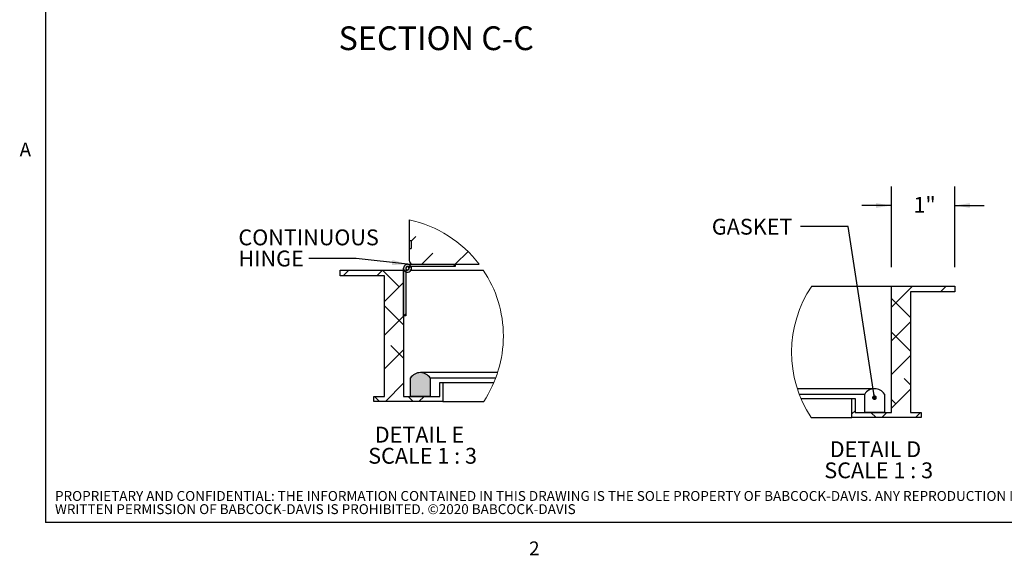
# Paper-space layout 'SHEET 2' of a CAD drawing. Units: inches. Extents: x 0.9 to 76.8, y 1.4 to 59.5.
# Drawn here: x 1.4 to 38.1, y 1.6 to 21.5 of the extents above; entities that cross this region are included whole.
import ezdxf

# ---------------------------------------------------------------- set-up
doc = ezdxf.new("R2010")
doc.units = ezdxf.units.IN
doc.header["$MEASUREMENT"] = 0
doc.layers.add('BABCOCK', color=7, linetype='Continuous')
doc.layers.add('FORMAT', color=7, linetype='Continuous')
doc.styles.add('SLDTEXTSTYLE0', font='TXT', dxfattribs={"width": 0.605})
doc.styles.add('SLDTEXTSTYLE1', font='TXT', dxfattribs={"width": 0.75})
doc.dimstyles.new('SLDDIMSTYLE6', dxfattribs={"dimtxt": 0.573524, "dimasz": 0.573524, "dimexe": 0, "dimexo": 0.0625, "dimgap": 0.143381, "dimtad": 0, "dimtih": 1, "dimtoh": 1, "dimdec": 0, "dimlfac": 0.483871, "dimrnd": 1e-09, "dimzin": 12, "dimdsep": 46, "dimtxsty": 'SLDTEXTSTYLE0', "dimsah": 1, "dimcen": 0.09, "dimadec": 0, "dimazin": 3, "dimtfac": 1, "dimtdec": 0, "dimtmove": 0, "dimatfit": 0, "dimfxl": 1, "dimfrac": 2, "dimtolj": 1, "dimtzin": 12, "dimarcsym": 0})
doc.dimstyles.new('SLDDIMSTYLE7', dxfattribs={"dimtxt": 0.18, "dimasz": 0.176469, "dimexe": 0, "dimexo": 0.0625, "dimgap": 0, "dimtad": 0, "dimtih": 1, "dimtoh": 1, "dimdec": 0, "dimrnd": 1e-09, "dimzin": 0, "dimdsep": 46, "dimtxsty": 'Standard', "dimblk1": 'DOT', "dimblk2": 'DOT', "dimsah": 1, "dimcen": 0.09, "dimadec": 0, "dimazin": 0, "dimtfac": 0.176469, "dimtdec": 0, "dimtofl": 0, "dimtmove": 0, "dimatfit": 3, "dimldrblk": 'DOT', "dimfxl": 1, "dimfrac": 2, "dimtolj": 1, "dimtzin": 0, "dimarcsym": 0})
doc.dimstyles.new('SLDDIMSTYLE8', dxfattribs={"dimtxt": 0.18, "dimasz": 0.573524, "dimexe": 0, "dimexo": 0.0625, "dimgap": 0, "dimtad": 0, "dimtih": 1, "dimtoh": 1, "dimdec": 0, "dimrnd": 1e-09, "dimzin": 0, "dimdsep": 46, "dimtxsty": 'Standard', "dimsah": 1, "dimcen": 0.09, "dimadec": 0, "dimazin": 0, "dimtfac": 0.573524, "dimtdec": 0, "dimtofl": 0, "dimtmove": 0, "dimatfit": 3, "dimfxl": 1, "dimfrac": 2, "dimtolj": 1, "dimtzin": 0, "dimarcsym": 0})

# ---------------------------------------------------------------- blocks, each defined once
blk = doc.blocks.new('SW_NOTE_0_13')
at = {"layer": 'BABCOCK', "color": 0, "ltscale": 7.09, "attachment_point": 1, "style": 'SLDTEXTSTYLE1'}
for s, insert, char_height in [('PROPRIETARY AND CONFIDENTIAL: THE INFORMATION CONTAINED IN THIS DRAWING IS THE SOLE PROPERTY OF BABCOCK-DAVIS. ANY REPRODUCTION IN PART OR AS A WHOLE WITHOUT THE', (0, 0.476), 0.369271), ('WRITTEN PERMISSION OF BABCOCK-DAVIS IS PROHIBITED. ©2020 BABCOCK-DAVIS', (0, -0.016), 0.36927)]:
    blk.add_mtext(s, dxfattribs=dict(at, insert=insert, char_height=char_height))
blk = doc.blocks.new('SW_HATCH_0')
at = {"color": 0, "linetype": 'Continuous', "lineweight": 18, "ltscale": 7.09}
for p, q in [((0, 0), (0.788, 0.788)), ((1.829, 0.576), (2.042, 0.788)), ((0.709, -0.385), (0, 0.324)), ((0, -1.253), (0.709, -0.544)), ((0.709, -1.639), (0, -0.93)), ((0, -2.507), (0.709, -1.798)), ((0.709, -2.892), (0.475, -2.658)), ((0, -3.76), (0.709, -3.051)), ((0.162, -3.598), (0, -3.436)), ((-1.47, -3.977), (-1.352, -3.859)), ((-0.574, -4.115), (-0.763, -3.926)), ((-0.355, -4.115), (-0.166, -3.926)), ((0.898, -4.115), (1.087, -3.926))]:
    blk.add_line(p, q, dxfattribs=at)
blk = doc.blocks.new('_D_8')
at = {"layer": 'FORMAT', "ltscale": 7.09}
for p, q in [((33.896, 12.307), (33.896, 15.315)), ((36.259, 12.307), (36.259, 15.315)), ((33.896, 14.606), (32.793, 14.606)), ((36.259, 14.606), (37.362, 14.606))]:
    blk.add_line(p, q, dxfattribs=at)
for points in [[(33.896, 14.606), (33.323, 14.694), (33.323, 14.518)], [(36.259, 14.606), (36.833, 14.518), (36.833, 14.694)]]:
    blk.add_solid(points, dxfattribs=at)
at = {"layer": 'FORMAT', "ltscale": 7.09, "insert": (34.719, 14.927), "char_height": 0.5908, "attachment_point": 1, "style": 'SLDTEXTSTYLE0'}
blk.add_mtext('1"', dxfattribs=at)
blk = doc.blocks.new('SW_NOTE_0_14')
at = {"layer": 'FORMAT', "color": 0, "ltscale": 7.09, "attachment_point": 2, "style": 'SLDTEXTSTYLE0'}
for s, insert, char_height in [('DETAIL D', (1.791, 0.762), 0.5908), ('SCALE 1 : 3', (1.913, -0.026), 0.59083)]:
    blk.add_mtext(s, dxfattribs=dict(at, insert=insert, char_height=char_height))
blk = doc.blocks.new('_Dot')
at = {"color": 0, "linetype": 'ByBlock', "lineweight": -2}
blk.add_line((-0.5, 0), (-1, 0), dxfattribs=at)
at = {"color": 0, "linetype": 'ByBlock', "const_width": 0.5}
blk.add_lwpolyline([(-0.25, 0, 1), (0.25, 0, 1)], format="xyb", close=True, dxfattribs=at)
blk = doc.blocks.new('SW_HATCH_1')
at = {"color": 0, "linetype": 'Continuous', "lineweight": 18, "ltscale": 7.09}
for p, q in [((2.541, 1.288), (2.719, 1.466)), ((2.932, 0.425), (3.346, 0.839)), ((4.185, 0.425), (4.661, 0.901)), ((4.103, 0.343), (4.175, 0.415)), ((0, 0), (0.213, 0.213)), ((0.213, 0.213), (0.213, 0.213)), ((1.253, 0), (1.466, 0.213)), ((2.093, -0.414), (1.466, 0.213)), ((1.546, -0.961), (2.255, -0.252)), ((2.255, -1.829), (1.546, -1.12)), ((2.265, -1.495), (2.337, -1.423)), ((1.546, -2.215), (2.255, -1.506)), ((1.546, -3.468), (2.255, -2.759)), ((2.255, -3.082), (1.779, -2.607)), ((1.576, -4.691), (2.255, -4.012)), ((1.357, -4.691), (1.168, -4.502)), ((2.61, -4.691), (2.421, -4.502)), ((2.829, -4.691), (3.018, -4.502))]:
    blk.add_line(p, q, dxfattribs=at)
blk = doc.blocks.new('SW_NOTE_0_15')
at = {"layer": 'FORMAT', "color": 0, "ltscale": 7.09, "attachment_point": 2, "style": 'SLDTEXTSTYLE0'}
for s, insert, char_height in [('DETAIL E', (1.773, 0.762), 0.5908), ('SCALE 1 : 3', (1.891, -0.026), 0.59083)]:
    blk.add_mtext(s, dxfattribs=dict(at, insert=insert, char_height=char_height))
blk = doc.blocks.new('SW_NOTE_0_16')
at = {"layer": 'FORMAT', "color": 0, "ltscale": 7.09, "char_height": 0.5908, "attachment_point": 1, "style": 'SLDTEXTSTYLE0'}
for s, insert in [('CONTINUOUS', (-2.625, 1.077)), ('HINGE', (-2.625, 0.289))]:
    blk.add_mtext(s, dxfattribs=dict(at, insert=insert))

psp = doc.layouts.new('SHEET 2')

# ---------------------------------------------------------------- hatches: boundary and pattern name
at = {"linetype": 'Continuous', "ltscale": 7.09}
psp.add_hatch(color=7, dxfattribs=at).paths.add_polyline_path([(15.95545329, 8.17241652), (15.95545329, 7.4843447), (16.6939955, 7.4843447), (16.6939955, 8.17241652), (16.68340562, 8.18767604), (16.67218628, 8.20247803), (16.66035551, 8.21679891), (16.64793549, 8.23060956), (16.6349484, 8.24388781), (16.62141503, 8.25661148), (16.60736175, 8.26875559), (16.59281071, 8.28029937), (16.57778967, 8.29122477), (16.56232217, 8.30151101), (16.54643874, 8.31113868), (16.53016571, 8.32009391), (16.51353081, 8.32835867), (16.49656454, 8.33591772), (16.47929741, 8.34276135), (16.46175714, 8.34887431), (16.44397701, 8.35424551), (16.42598752, 8.3588694), (16.40781918, 8.3627335), (16.38950665, 8.36583365), (16.37107904, 8.36816292), (16.35256963, 8.36971855), (16.33401169, 8.37049636), (16.31543711, 8.37049636), (16.29687917, 8.36971855), (16.27836976, 8.36816292), (16.25994215, 8.36583365), (16.24162823, 8.3627335), (16.22346127, 8.3588694), (16.20547179, 8.35424551), (16.18769166, 8.34887431), (16.17015139, 8.34276135), (16.15288287, 8.33591772), (16.13591799, 8.32835867), (16.11928309, 8.32009391), (16.10301005, 8.31113868), (16.08712662, 8.30151101), (16.07165913, 8.29122477), (16.05663808, 8.28029937), (16.04208705, 8.26875559), (16.02803376, 8.25661148), (16.0145004, 8.24388781), (16.00151331, 8.23060956), (15.98909328, 8.21679891), (15.97726251, 8.20247803), (15.96604317, 8.18767604)], flags=0)
h = psp.add_hatch(color=7, dxfattribs=at)
h.paths.add_polyline_path([(32.90055027, 6.88320907), (33.63909248, 6.88320907), (33.63909248, 7.5712809), (33.6285026, 7.58654042), (33.61728326, 7.6013424), (33.60545249, 7.61566328), (33.59303246, 7.62947394), (33.58004537, 7.64275219), (33.56651201, 7.65547585), (33.55245872, 7.66761996), (33.53790769, 7.67916374), (33.52288664, 7.69008914), (33.50741915, 7.70037539), (33.49153572, 7.71000305), (33.47526268, 7.71895828), (33.45862778, 7.72722305), (33.4416629, 7.7347821), (33.42439438, 7.74162573), (33.40685411, 7.74773869), (33.38907398, 7.75310988), (33.3710845, 7.75773377), (33.35291755, 7.76159787), (33.33460363, 7.76469802), (33.31617601, 7.7670273), (33.2976666, 7.76858292), (33.27910866, 7.76936073), (33.26053408, 7.76936073), (33.24197615, 7.76858292), (33.22346673, 7.7670273), (33.20503912, 7.76469802), (33.18672659, 7.76159787), (33.16855825, 7.75773377), (33.15056876, 7.75310988), (33.13278863, 7.74773869), (33.11524837, 7.74162573), (33.09798123, 7.7347821), (33.08101496, 7.72722305), (33.06438006, 7.71895828), (33.04810703, 7.71000305), (33.0322236, 7.70037539), (33.01675611, 7.69008914), (33.00173506, 7.67916374), (32.98718403, 7.66761996), (32.97313074, 7.65547585), (32.95959737, 7.64275219), (32.94661028, 7.62947394), (32.93419026, 7.61566328), (32.92235949, 7.6013424), (32.91114015, 7.58654042), (32.90055027, 7.5712809)], flags=0)
h.paths.add_polyline_path([(32.90055027, 6.88320907), (33.63909248, 6.88320907), (33.63909248, 7.5712809), (33.6285026, 7.58654042), (33.61728326, 7.6013424), (33.60545249, 7.61566328), (33.59303246, 7.62947394), (33.58004537, 7.64275219), (33.56651201, 7.65547585), (33.55245872, 7.66761996), (33.53790769, 7.67916374), (33.52288664, 7.69008914), (33.50741915, 7.70037539), (33.49153572, 7.71000305), (33.47526268, 7.71895828), (33.45862778, 7.72722305), (33.4416629, 7.7347821), (33.42439438, 7.74162573), (33.40685411, 7.74773869), (33.38907398, 7.75310988), (33.3710845, 7.75773377), (33.35291755, 7.76159787), (33.33460363, 7.76469802), (33.31617601, 7.7670273), (33.2976666, 7.76858292), (33.27910866, 7.76936073), (33.26053408, 7.76936073), (33.24197615, 7.76858292), (33.22346673, 7.7670273), (33.20503912, 7.76469802), (33.18672659, 7.76159787), (33.16855825, 7.75773377), (33.15056876, 7.75310988), (33.13278863, 7.74773869), (33.11524837, 7.74162573), (33.09798123, 7.7347821), (33.08101496, 7.72722305), (33.06438006, 7.71895828), (33.04810703, 7.71000305), (33.0322236, 7.70037539), (33.01675611, 7.69008914), (33.00173506, 7.67916374), (32.98718403, 7.66761996), (32.97313074, 7.65547585), (32.95959737, 7.64275219), (32.94661028, 7.62947394), (32.93419026, 7.61566328), (32.92235949, 7.6013424), (32.91114015, 7.58654042), (32.90055027, 7.5712809)], flags=0)

# ---------------------------------------------------------------- linework, layer by layer
at = {"color": 8, "linetype": 'Continuous', "lineweight": 18, "ltscale": 7.09}
for p in [(2.33918243, 58.08179878), (75.36618243, 2.77979878)]:
    psp.add_line(p, (2.33918243, 2.77979878), dxfattribs=at)
at = {"color": 7, "linetype": 'Continuous', "lineweight": 25, "ltscale": 7.09}
for p, q in [((15.91114162, 14.06975254), (15.91114162, 13.29814434)), ((15.91114162, 13.29814434), (15.98499487, 13.29814434)), ((15.91114162, 13.29814434), (15.91114162, 13.00272787)), ((15.98499487, 13.29814434), (15.98499487, 13.00272787)), ((15.91114162, 13.00272787), (15.91114162, 12.55960282)), ((15.91114162, 13.00272787), (15.98499487, 13.00272787)), ((13.3351083, 11.98649386), (13.3351083, 12.19919405)), ((13.3351083, 12.19919405), (15.69844143, 12.19919405)), ((15.69844143, 10.49168616), (15.69844143, 12.26418636)), ((15.69844143, 12.19919405), (15.69844143, 7.4843447)), ((15.78115702, 12.26418636), (15.78115702, 10.49168616)), ((15.78372476, 12.13031685), (15.81868329, 12.20528344)), ((15.84614932, 12.41189424), (17.61864951, 12.41189424)), ((17.61864951, 12.32917727), (15.84614932, 12.32917727)), ((15.90505223, 12.29165238), (15.98001882, 12.32661091)), ((15.97879179, 12.19919405), (18.67261777, 12.19919405)), ((16.05884951, 12.41189424), (18.52107767, 12.41189424)), ((17.61864951, 12.41189424), (17.61864951, 12.32917727)), ((14.9894408, 11.98649386), (13.3351083, 11.98649386)), ((14.9894408, 7.4843447), (14.9894408, 11.98649386)), ((30.921928, 11.59805843), (33.89610434, 11.59805843)), ((33.89610434, 11.59805843), (36.25943747, 11.59805843)), ((33.89610434, 6.88320907), (33.89610434, 11.59805843)), ((36.25943747, 11.59805843), (36.25943747, 11.38535824)), ((36.25943747, 11.38535824), (34.60510497, 11.38535824)), ((34.60510497, 11.38535824), (34.60510497, 6.88320907)), ((15.78115702, 10.49168616), (15.69844143, 10.49168616)), ((15.95545329, 7.4843447), (15.95545329, 8.17241652)), ((19.20527222, 8.3705948), (16.3247237, 8.3705948)), ((16.6939955, 8.17241652), (16.6939955, 7.4843447)), ((16.6939955, 8.17241652), (19.1358848, 8.17241652)), ((17.05026773, 7.4843447), (17.05026773, 8.00427757)), ((17.05026773, 8.00427757), (17.16843404, 8.00427757)), ((17.16843404, 8.00427757), (17.16843404, 7.29527833)), ((17.16843404, 8.00427757), (19.06854936, 8.00427757)), ((33.26982207, 7.76945917), (30.38927355, 7.76945917)), ((14.58767423, 7.29527833), (14.58767423, 7.4843447)), ((14.58767423, 7.4843447), (14.9894408, 7.4843447)), ((15.69844143, 7.4843447), (17.05026773, 7.4843447)), ((16.6939955, 7.4843447), (15.95545329, 7.4843447)), ((30.45866097, 7.5712809), (32.90055027, 7.5712809)), ((30.52599641, 7.40314195), (32.42611173, 7.40314195)), ((32.42611173, 6.6941427), (32.42611173, 7.40314195)), ((32.42611173, 7.40314195), (32.54427804, 7.40314195)), ((32.54427804, 7.40314195), (32.54427804, 6.88320907)), ((32.90055027, 6.88320907), (32.90055027, 7.5712809)), ((33.63909248, 7.5712809), (33.63909248, 6.88320907)), ((17.16843404, 7.29527833), (14.58767423, 7.29527833)), ((17.16843404, 7.29527833), (18.68831749, 7.29527833)), ((30.90622828, 6.6941427), (32.42611173, 6.6941427)), ((35.00687154, 6.6941427), (32.42611173, 6.6941427)), ((32.54427804, 6.88320907), (33.89610434, 6.88320907)), ((33.63909248, 6.88320907), (32.90055027, 6.88320907)), ((34.60510497, 6.88320907), (35.00687154, 6.88320907)), ((35.00687154, 6.88320907), (35.00687154, 6.6941427))]:
    psp.add_line(p, q, dxfattribs=at)
at = {"color": 7, "linetype": 'Continuous', "lineweight": 18, "ltscale": 50.2681}
for centre, radius, start, end in [((14.98944174, 9.73542076), 4.43124843, 37.156907652, 77.994824389), ((14.98943901, 9.7354183), 4.43125228, 0.000012704, 33.779612006), ((34.60510541, 9.13428386), 4.43125049, 146.220391039, 213.412749092), ((14.98944116, 9.73542003), 4.43125012, 326.587239335, 359.999990299)]:
    psp.add_arc(centre, radius, start, end, dxfattribs=at)
at = {"color": 7, "linetype": 'Continuous', "lineweight": 25, "ltscale": 50.2681}
for centre, radius, start, end in [((16.05885008, 12.5596027), 0.14770846, 179.999953151, 269.999777944), ((15.84614976, 12.26418559), 0.14770865, 90.00017143, 25.000404278), ((15.84614976, 12.26418571), 0.14770833, 244.999673856, 179.999750436), ((15.84614901, 12.2641867), 0.06499199, 245.001055813, 180.000300707), ((15.84614976, 12.2641855), 0.06499177, 90.000394199, 25.000167878), ((16.3247244, 7.92746908), 0.44312571, 33.557385139, 146.442614861), ((33.26982137, 7.32633346), 0.44312571, 33.557385139, 146.442614861)]:
    psp.add_arc(centre, radius, start, end, dxfattribs=at)
at = {"layer": 'FORMAT', "ltscale": 7.09}
for p in [(2.33918243, 58.08179878), (75.36618243, 2.77979878)]:
    psp.add_line(p, (2.33918243, 2.77979878), dxfattribs=at)

# ---------------------------------------------------------------- block references
at = {"color": 7, "linetype": 'Continuous', "lineweight": 18}
for name, p in [('SW_HATCH_1', (13.44391314, 11.98649386)), ('SW_HATCH_0', (33.89610434, 10.80957824))]:
    psp.add_blockref(name, p, dxfattribs=at)
at = {"layer": 'BABCOCK', "ltscale": 7.09}
psp.add_blockref('SW_NOTE_0_13', (2.69713281, 3.47818402), dxfattribs=at)
at = {"layer": 'FORMAT', "color": 7, "ltscale": 7.09}
psp.add_blockref('SW_NOTE_0_16', (12.1644071, 12.63472619), dxfattribs=at)
at = {"layer": 'FORMAT', "ltscale": 7.09}
for name, p in [('SW_NOTE_0_15', (14.51786888, 5.59027149)), ('SW_NOTE_0_14', (31.50939995, 5.04701779))]:
    psp.add_blockref(name, p, dxfattribs=at)

# ---------------------------------------------------------------- texts
at = {"layer": 'FORMAT', "ltscale": 7.09, "attachment_point": 1, "style": 'SLDTEXTSTYLE0'}
for s, insert, char_height in [('SECTION C-C', (13.27347803, 21.28934087), 0.88625), ('A', (1.3774828, 16.95315026), 0.51697917), ('2', (20.38013907, 2.07224332), 0.51697917)]:
    psp.add_mtext(s, dxfattribs=dict(at, insert=insert, char_height=char_height))
at = {"layer": 'FORMAT', "color": 7, "ltscale": 7.09, "insert": (27.1977983, 14.11009481), "char_height": 0.590833333, "attachment_point": 1, "style": 'SLDTEXTSTYLE0'}
psp.add_mtext('GASKET', dxfattribs=at)

# ---------------------------------------------------------------- dimensions: what is measured, and where the dimension line sits
at = {"layer": 'FORMAT', "ltscale": 7.09}
dim = psp.add_linear_dim(base=(36.25943809, 14.60609265), p1=(33.89610476, 11.59805872), p2=(36.25943809, 11.59805872), dimstyle='SLDDIMSTYLE6', dxfattribs=at)
dim.commit()
dim.dimension.update_dxf_attribs({"geometry": '_D_8', "text_midpoint": (35.07777142, 14.60609265), "dimtype": 160})

# ---------------------------------------------------------------- leaders
at = {"layer": 'FORMAT', "color": 7, "ltscale": 7.09}
for points, dimstyle in [([(33.26396414, 7.43657938), (32.28220507, 13.82800589), (30.50970507, 13.82800589)], 'SLDDIMSTYLE7'), ([(15.84614935, 12.41189434), (13.9369071, 12.63472619), (12.1644071, 12.63472619)], 'SLDDIMSTYLE8')]:
    psp.add_leader(points, dimstyle=dimstyle, dxfattribs=at)

doc.saveas('drawing.dxf')
